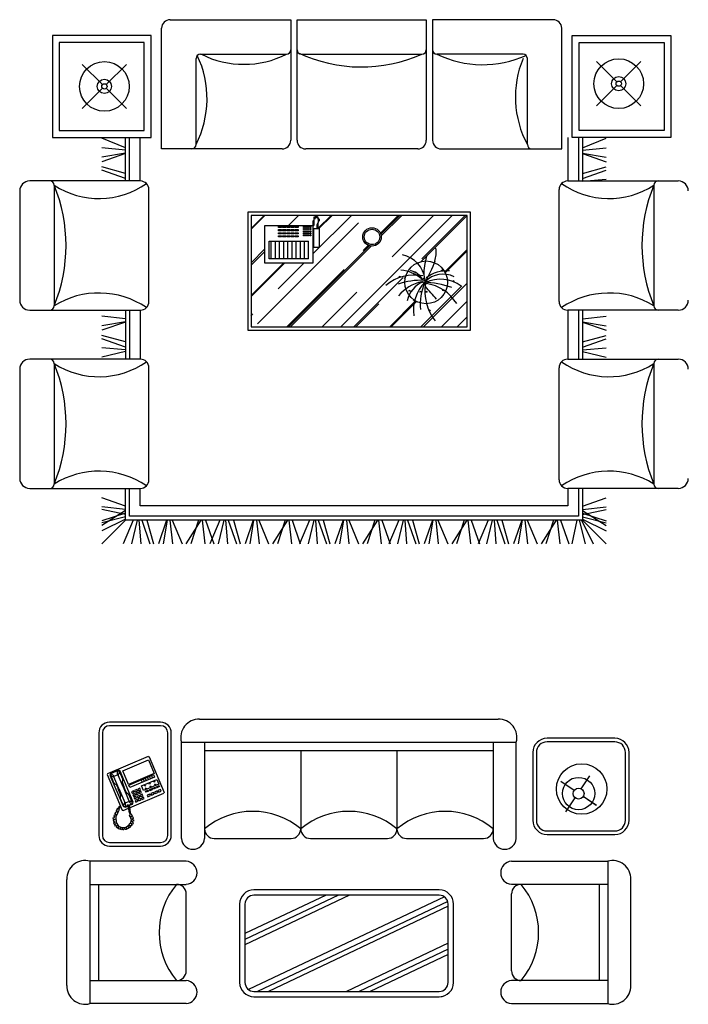
# Model space of a CAD drawing. Units: millimetres. Extents: x 3069 to 23279, y 2090 to 18230.
# Drawn here: x 16407 to 20158, y 2231 to 7758 of the extents above; entities that cross this region are included whole.
import ezdxf

# ---------------------------------------------------------------- set-up
doc = ezdxf.new("R2010")
doc.units = ezdxf.units.MM

msp = doc.modelspace()

# ---------------------------------------------------------------- hatches: boundary and pattern name
h = msp.add_hatch()
h.set_pattern_fill('AR-RROOF', scale=200, angle=45, style=0)
h.set_pattern_definition([(45, (7814.81, -15107.25), (169.7056, 452.5483), [3000, -400, 1000, -200]), (45, (7932.2, -14848.45), (-329.5118, 46.669), [600, -66, 1200, -150]), (45, (7765.31, -14916.33), (640.63874, 830.14336), [1600, -280, 800, -200])])
h.paths.add_polyline_path([(18917, 6659.6), (17704.9, 6659.6), (17704.9, 6034.5), (18917, 6034.5)])
h.paths.add_polyline_path([(18039.9, 6555.9), (18034, 6555.9), (18034, 6561.8), (18039.9, 6561.8)], flags=0)
h.paths.add_polyline_path([(18331.8, 6538.7, -1), (18435.5, 6538.7, -1)], flags=16)
h.paths.add_polyline_path([(18016.4, 6544.2), (18010.6, 6544.2), (18010.6, 6550.1), (18016.4, 6550.1)], flags=0)
h.paths.add_polyline_path([(18039.9, 6567.7), (18034, 6567.7), (18034, 6573.5), (18039.9, 6573.5)], flags=0)
h.paths.add_polyline_path([(18016.4, 6555.9), (18010.6, 6555.9), (18010.6, 6561.8), (18016.4, 6561.8)], flags=0)
h.paths.add_polyline_path([(18039.9, 6579.4), (18034, 6579.4), (18034, 6585.2), (18039.9, 6585.2)], flags=0)
h.paths.add_polyline_path([(18016.4, 6567.7), (18010.6, 6567.7), (18010.6, 6573.5), (18016.4, 6573.5)], flags=0)
h.paths.add_polyline_path([(18069.1, 6649.6), (18057.4, 6643.7), (18057.4, 6649.6)], flags=16)
h.paths.add_polyline_path([(18039.9, 6591.1), (18034, 6591.1), (18034, 6596.9), (18039.9, 6596.9)], flags=0)
h.paths.add_polyline_path([(18016.4, 6579.4), (18010.6, 6579.4), (18010.6, 6585.2), (18016.4, 6585.2)], flags=0)
h.paths.add_polyline_path([(18534.4, 6311.9, -0.944596), (18544.3, 6312.4, -0.030744), (18573.1, 6320.1, -0.80857), (18806.3, 6297.2, -0.039455), (18835.8, 6288.8, -0.853514), (18845.5, 6287.3, -1), (18835.5, 6287.3, -0.079031), (18835.8, 6288.8, 0.039455), (18806.3, 6297.2, -0.028264), (18807.1, 6283.7, -0.408718), (18689.5, 6164, 0.036595), (18702.7, 6126.8, -0.638561), (18710.9, 6123, -1), (18700.9, 6123, -0.220583), (18702.7, 6126.8, -0.036595), (18689.5, 6164, -0.145062), (18623.9, 6182.1, -0.08234), (18624.2, 6180.5, -1), (18614.2, 6180.5, -0.392016), (18618.8, 6185.4, -0.24536), (18567.5, 6283.7, -0.07735), (18573.1, 6320.1, 0.030744), (18544.3, 6312.4, -1.058654)], flags=16)
h.paths.add_polyline_path([(18651.6, 6317.4, -1), (18641.6, 6317.4, -1)], flags=0)
h.paths.add_polyline_path([(18681.2, 6300.9, -1), (18671.3, 6300.9, -1)], flags=0)
h.paths.add_polyline_path([(18628.7, 6336.5, -1), (18618.8, 6336.5, -1)], flags=0)
h.paths.add_polyline_path([(18599.1, 6232.5, -1), (18589.1, 6232.5, -1)], flags=0)
h.paths.add_polyline_path([(18672.1, 6281.8, -1), (18662.1, 6281.8, -1)], flags=0)
h.paths.add_polyline_path([(18680.8, 6284.5, 0.000224), (18681.1, 6285, -0.432597), (18675.8, 6290, -0.801104), (18685.3, 6292.1, 0.010699), (18699.3, 6317.3, -0.102075), (18772.1, 6345.4, -0.11006), (18771.7, 6347.5, -1), (18781.6, 6347.5, -0.801705), (18772.1, 6345.4, 0.102075), (18699.3, 6317.3, -0.010699), (18685.3, 6292.1, -0.11043), (18685.8, 6290, -0.396066), (18681.1, 6285, -0.000353), (18680.6, 6284.2, -0.003108), (18687.3, 6283.8, -1.070155), (18697.2, 6284.5, -0.934444), (18687.3, 6283.8, 0.003163), (18680.5, 6284.2, -0.000481)], flags=0)
h.paths.add_polyline_path([(18660.7, 6227, -1), (18650.7, 6227, -1)], flags=0)
h.paths.add_polyline_path([(18687.2, 6276.3, -0.110929), (18785.2, 6239.9, -0.316291), (18788.5, 6235.2, -1), (18778.5, 6235.2, -0.519421), (18785.2, 6239.9, 0.110929), (18687.2, 6276.3, -0.149161), (18688.1, 6273.6, -1), (18678.1, 6273.6, -0.7404)], flags=0)
h.paths.add_polyline_path([(18694.9, 6227, -1), (18684.9, 6227, -1)], flags=0)
h.paths.add_polyline_path([(18051.6, 6392.1), (17782.4, 6392.1), (17782.4, 6602.8), (18051.6, 6602.8)], flags=16)
h.paths.add_polyline_path([(18086.7, 6479.9), (18057.4, 6479.9), (18057.4, 6585.2), (18086.7, 6585.2)], flags=16)
h.paths.add_polyline_path([(18080.8, 6608.6), (18080.8, 6620.3)], flags=0)
h.paths.add_polyline_path([(18080.8, 6608.6), (18075, 6602.8)], flags=0)
h.paths.add_polyline_path([(18057.4, 6649.6), (18057.4, 6637.9)], flags=16)
h.paths.add_polyline_path([(18057.4, 6608.6), (18057.4, 6620.3)], flags=0)
edge = h.paths.add_edge_path(flags=16)
edge.add_line((18057.4, 6620.3), (18057.4, 6626.2))
edge.add_line((18057.4, 6608.6), (18057.4, 6620.3))
edge.add_line((18051.6, 6602.8), (18057.4, 6608.6))
edge.add_line((18051.6, 6602.8), (18057.4, 6602.8))
edge.add_line((18057.4, 6602.8), (18057.4, 6614.5))
edge.add_line((18057.4, 6614.5), (18057.4, 6626.2))
edge = h.paths.add_edge_path(flags=0)
edge.add_line((18057.4, 6626.2), (18057.4, 6614.5))
edge.add_line((18057.4, 6614.5), (18057.4, 6602.8))
edge.add_line((18057.4, 6602.8), (18051.6, 6602.8))
edge.add_line((18051.6, 6602.8), (18057.4, 6608.6))
edge.add_line((18057.4, 6620.3), (18057.4, 6608.6))
edge.add_line((18057.4, 6620.3), (18057.4, 6626.2))
h.paths.add_polyline_path([(18086.7, 6626.2), (18080.8, 6632), (18086.7, 6637.9)], flags=16)
edge = h.paths.add_edge_path(flags=16)
edge.add_line((18080.8, 6632), (18080.8, 6643.7))
edge.add_line((18080.8, 6632), (18086.7, 6637.9))
edge.add_line((18086.7, 6637.9), (18080.8, 6643.7))
h.paths.add_polyline_path([(18080.8, 6620.3), (18080.8, 6632)], flags=0)
edge = h.paths.add_edge_path(flags=0)
edge.add_line((18080.8, 6643.7), (18069.1, 6649.6))
edge.add_line((18080.8, 6643.7), (18069.1, 6649.6))
edge = h.paths.add_edge_path(flags=0)
edge.add_line((18086.7, 6637.9), (18080.8, 6643.7))
edge.add_line((18086.7, 6637.9), (18080.8, 6643.7))
edge = h.paths.add_edge_path(flags=0)
edge.add_line((18080.8, 6620.3), (18080.8, 6632))
edge.add_line((18080.8, 6620.3), (18080.8, 6632))
h.paths.add_polyline_path([(18063.3, 6637.9), (18063.3, 6649.6)], flags=16)
edge = h.paths.add_edge_path(flags=0)
edge.add_line((18086.7, 6637.9), (18080.8, 6643.7))
edge.add_line((18080.8, 6632), (18086.7, 6637.9))
edge.add_line((18080.8, 6632), (18080.8, 6643.7))
edge = h.paths.add_edge_path(flags=16)
edge.add_line((18051.6, 6626.2), (18051.6, 6614.5))
edge.add_line((18075, 6585.2), (18080.8, 6596.9))
edge.add_line((18075, 6649.6), (18086.7, 6637.9))
edge.add_line((18075, 6596.9), (18075, 6608.6))
edge.add_line((18080.8, 6608.6), (18080.8, 6620.3))
edge.add_line((18057.4, 6608.6), (18057.4, 6620.3))
edge.add_line((18057.4, 6637.9), (18063.3, 6643.7))
edge.add_line((18057.4, 6632), (18051.6, 6626.2))
edge.add_line((18057.4, 6643.7), (18057.4, 6632))
edge.add_line((18057.4, 6637.9), (18057.4, 6626.2))
edge.add_line((18075, 6608.6), (18080.8, 6620.3))
edge.add_line((18080.8, 6637.9), (18080.8, 6649.6))
edge.add_line((18075, 6649.6), (18080.8, 6637.9))
edge.add_line((18080.8, 6643.7), (18069.1, 6649.6))
edge.add_line((18069.1, 6649.6), (18057.4, 6643.7))
edge.add_line((18063.3, 6643.7), (18075, 6649.6))
edge.add_line((18080.8, 6596.9), (18080.8, 6608.6))

# ---------------------------------------------------------------- linework, layer by layer
at = {"color": 7}
for p, q in [((17251.1, 7758), (17927.9, 7758)), ((17927.9, 7758), (17927.9, 7081.2)), ((17963.1, 7081.2), (17963.1, 7758)), ((17963.1, 7758), (18688.2, 7758)), ((18688.2, 7758), (18688.2, 7081.2)), ((18723.4, 7758), (18723.4, 7081.2)), ((19400.2, 7758), (18723.4, 7758)), ((17202.7, 7032.8), (17202.7, 7709.6)), ((19448.6, 7032.8), (19448.6, 7709.6)), ((17396.1, 7057), (17396.1, 7540.4)), ((17420.3, 7564.6), (17903.7, 7564.6)), ((17987.2, 7564.6), (18664, 7564.6)), ((19231, 7564.6), (18747.6, 7564.6)), ((19255.2, 7057), (19255.2, 7540.4)), ((19757.5, 7409.5), (19644.2, 7522.8)), ((19891.9, 7522.8), (19778.6, 7409.5)), ((16757.9, 7507.3), (16871.2, 7394)), ((16892.4, 7394), (17005.7, 7507.3)), ((16757.9, 7259.6), (16871.2, 7372.9)), ((16892.4, 7372.9), (17005.7, 7259.6)), ((19757.5, 7388.4), (19644.2, 7275.1)), ((19891.9, 7275.1), (19778.6, 7388.4)), ((17000.3, 7037.9, -172.8), (16867.2, 7092.9, -172.8)), ((17000.3, 6852.7, -172.8), (17000.3, 7097.4, -172.8)), ((17022.5, 6852.7, -172.8), (17022.5, 7097.4, -172.8)), ((17081.7, 6852.7, -172.8), (17081.7, 7097.4, -172.8)), ((19564.7, 7037.9, -172.8), (19697.9, 7092.9, -172.8)), ((17000.3, 7025, -172.8), (16867.2, 7039.3, -172.8)), ((17879.5, 7032.8), (17202.7, 7032.8)), ((18639.9, 7032.9), (18011.4, 7032.9)), ((18771.8, 7032.8), (19448.6, 7032.8)), ((19564.7, 7025, -172.8), (19697.9, 7039.3, -172.8)), ((17000.3, 7008.6, -172.8), (16867.2, 6986.5, -172.8)), ((17000.3, 7006.3, -172.8), (16867.2, 6961, -172.8)), ((19564.7, 7008.6, -172.8), (19697.9, 6986.5, -172.8)), ((19564.7, 7006.3, -172.8), (19697.9, 6961, -172.8)), ((17000.3, 6895.3, -172.8), (16867.2, 6932.3, -172.8)), ((17000.3, 6866.3, -172.8), (16867.2, 6912.7, -172.8)), ((19564.7, 6895.3, -172.8), (19697.9, 6932.3, -172.8)), ((19564.7, 6866.3, -172.8), (19697.9, 6912.7, -172.8)), ((19564.7, 6851.2, -172.8), (19697.9, 6862, -172.8)), ((17083.4, 6852.7), (16462.5, 6852.7)), ((16599.9, 6828.5), (16599.9, 6151.7)), ((17131.7, 6175.9), (17131.7, 6804.3)), ((19433.3, 6175.9), (19433.3, 6804.3)), ((19481.7, 6852.7), (20102.5, 6852.7)), ((19965.1, 6828.5), (19965.1, 6151.7)), ((16406.6, 6796.7), (16406.6, 6183.5)), ((18057.4, 6649.6), (18057.4, 6626.2)), ((18069.1, 6649.6), (18057.4, 6643.7)), ((18075, 6649.6), (18057.4, 6649.6)), ((18057.4, 6637.9), (18063.3, 6643.7)), ((18069.1, 6655.4), (18063.3, 6649.6)), ((18063.3, 6649.6), (18063.3, 6637.9)), ((18063.3, 6643.7), (18075, 6649.6)), ((18080.8, 6649.6), (18069.1, 6655.4)), ((18080.8, 6643.7), (18069.1, 6649.6)), ((18075, 6649.6), (18086.7, 6637.9)), ((18075, 6649.6), (18080.8, 6637.9)), ((18080.8, 6637.9), (18080.8, 6649.6)), ((18080.8, 6643.7), (18080.8, 6620.3)), ((18086.7, 6637.9), (18080.8, 6643.7)), ((18080.8, 6632), (18086.7, 6637.9)), ((18086.7, 6637.9), (18086.7, 6626.2)), ((18057.4, 6632), (18051.6, 6626.2)), ((18051.6, 6626.2), (18051.6, 6614.5)), ((18051.6, 6614.5), (18051.6, 6602.8)), ((18051.6, 6602.8), (18057.4, 6608.6)), ((18057.4, 6620.3), (18057.4, 6626.2)), ((18057.4, 6626.2), (18057.4, 6614.5)), ((18057.4, 6620.3), (18057.4, 6602.8)), ((18075, 6608.6), (18080.8, 6620.3)), ((18075, 6585.2), (18075, 6608.6)), ((18080.8, 6608.6), (18075, 6602.8)), ((18075, 6585.2), (18080.8, 6596.9)), ((18086.7, 6626.2), (18080.8, 6632)), ((18080.8, 6608.6), (18080.8, 6620.3)), ((18080.8, 6596.9), (18080.8, 6608.6)), ((17805.8, 6415.5), (17805.8, 6515)), ((17805.8, 6515), (18028.1, 6515)), ((17817.5, 6415.5), (17817.5, 6515)), ((17840.9, 6515), (17840.9, 6415.5)), ((17864.3, 6415.5), (17864.3, 6515)), ((17887.7, 6515), (17887.7, 6415.5)), ((17911.1, 6415.5), (17911.1, 6515)), ((17934.5, 6515), (17934.5, 6415.5)), ((17957.9, 6415.5), (17957.9, 6515)), ((17981.3, 6515), (17981.3, 6415.5)), ((18004.7, 6415.5), (18004.7, 6515)), ((18028.1, 6415.5), (18028.1, 6515)), ((18028.1, 6415.5), (17805.8, 6415.5)), ((16462.5, 6127.5), (17083.4, 6127.5)), ((17000.3, 6078.8, -172.8), (16867.2, 6093.1, -172.8)), ((20102.5, 6127.5), (19481.7, 6127.5)), ((19564.7, 6078.8, -172.8), (19697.9, 6093.1, -172.8)), ((17000.3, 6062.4, -172.8), (16867.2, 6040.4, -172.8)), ((17000.3, 6060.2, -172.8), (16867.2, 6014.8, -172.8)), ((19564.7, 6062.4, -172.8), (19697.9, 6040.4, -172.8)), ((19564.7, 6060.2, -172.8), (19697.9, 6014.8, -172.8)), ((17000.3, 5949.2, -172.8), (16867.2, 5986.1, -172.8)), ((19564.7, 5949.2, -172.8), (19697.9, 5986.1, -172.8)), ((17000.3, 5920.2, -172.8), (16867.2, 5966.5, -172.8)), ((17000.3, 5905, -172.8), (16867.2, 5915.8, -172.8)), ((19564.7, 5920.2, -172.8), (19697.9, 5966.5, -172.8)), ((19564.7, 5905, -172.8), (19697.9, 5915.8, -172.8)), ((17000.3, 5895.5, -172.8), (16867.2, 5863.7, -172.8)), ((19564.7, 5895.5, -172.8), (19697.9, 5863.7, -172.8)), ((17083.4, 5852.4), (16462.5, 5852.4)), ((16599.9, 5828.2), (16599.9, 5151.4)), ((17131.7, 5175.6), (17131.7, 5804)), ((19433.3, 5175.6), (19433.3, 5804)), ((19481.7, 5852.4), (20102.5, 5852.4)), ((19965.1, 5828.2), (19965.1, 5151.4)), ((16406.6, 5796.4), (16406.6, 5183.2)), ((16462.5, 5127.2), (17083.4, 5127.2)), ((17000.3, 4948.7, -172.8), (17000.3, 5127.2, -172.8)), ((17022.5, 4970.9, -172.8), (17022.5, 5127.2, -172.8)), ((17081.7, 5030.1, -172.8), (17081.7, 5127.2, -172.8)), ((20102.5, 5127.2), (19481.7, 5127.2)), ((19483.3, 5127.2, -172.8), (19483.3, 5030.1, -172.8)), ((19542.5, 5127.2, -172.8), (19542.5, 4970.9, -172.8)), ((19564.7, 5127.2, -172.8), (19564.7, 4948.7, -172.8)), ((17000.3, 5027.7, -172.8), (16867.2, 5073.9, -172.8)), ((19483.3, 5030.1, -172.8), (17081.7, 5030.1, -172.8)), ((19564.7, 5027.7, -172.8), (19697.9, 5073.9, -172.8)), ((17000.3, 5008.6, -172.8), (16867.2, 5023.8, -172.8)), ((17000.3, 4979.6, -172.8), (16867.2, 5008, -172.8)), ((17000.3, 5002.5, -172.8), (16867.2, 4918.3, -172.8)), ((17000.3, 4988.3, -172.8), (16867.2, 4945.3, -172.8)), ((19564.7, 5008.6, -172.8), (19697.9, 5023.8, -172.8)), ((19564.7, 4979.6, -172.8), (19697.9, 5008, -172.8)), ((19564.7, 5002.5, -172.8), (19697.9, 4918.3, -172.8)), ((19564.7, 4988.3, -172.8), (19697.9, 4945.3, -172.8)), ((17000.3, 4968, -172.8), (16867.2, 4933.1, -172.8)), ((17000.3, 4954.6, -172.8), (16867.2, 4888, -172.8)), ((17000.3, 4948.7, -172.8), (16867.2, 4815.5, -172.8)), ((17043.6, 4948.7, -172.8), (16986.8, 4815.5, -172.8)), ((19564.7, 4948.7, -172.8), (17000.3, 4948.7, -172.8)), ((19542.5, 4970.9, -172.8), (17022.5, 4970.9, -172.8)), ((17066.3, 4948.7, -172.8), (17034.6, 4815.5, -172.8)), ((17075.8, 4948.7, -172.8), (17086.7, 4815.5, -172.8)), ((17091, 4948.7, -172.8), (17137.4, 4815.5, -172.8)), ((17120, 4948.7, -172.8), (17157, 4815.5, -172.8)), ((17231, 4948.7, -172.8), (17185.7, 4815.5, -172.8)), ((17233.3, 4948.7, -172.8), (17211.2, 4815.5, -172.8)), ((17249.6, 4948.7, -172.8), (17263.9, 4815.5, -172.8)), ((17262.6, 4948.7, -172.8), (17317.6, 4815.5, -172.8)), ((17423.9, 4948.7, -172.8), (17339.7, 4815.5, -172.8)), ((17409.8, 4948.7, -172.8), (17366.7, 4815.5, -172.8)), ((17430.1, 4948.7, -172.8), (17445.3, 4815.5, -172.8)), ((17449.2, 4948.7, -172.8), (17495.3, 4815.5, -172.8)), ((17529.6, 4948.7, -172.8), (17472.8, 4815.5, -172.8)), ((17552.3, 4948.7, -172.8), (17520.6, 4815.5, -172.8)), ((17561.8, 4948.7, -172.8), (17572.7, 4815.5, -172.8)), ((17577, 4948.7, -172.8), (17623.4, 4815.5, -172.8)), ((17606, 4948.7, -172.8), (17642.9, 4815.5, -172.8)), ((17717, 4948.7, -172.8), (17671.6, 4815.5, -172.8)), ((17719.2, 4948.7, -172.8), (17697.2, 4815.5, -172.8)), ((17735.6, 4948.7, -172.8), (17749.9, 4815.5, -172.8)), ((17748.6, 4948.7, -172.8), (17803.6, 4815.5, -172.8)), ((17909.9, 4948.7, -172.8), (17825.7, 4815.5, -172.8)), ((17895.7, 4948.7, -172.8), (17852.7, 4815.5, -172.8)), ((17916, 4948.7, -172.8), (17931.2, 4815.5, -172.8)), ((17935.1, 4948.7, -172.8), (17981.2, 4815.5, -172.8)), ((18033.7, 4948.7, -172.8), (17976.9, 4815.5, -172.8)), ((18056.4, 4948.7, -172.8), (18024.6, 4815.5, -172.8)), ((18065.9, 4948.7, -172.8), (18076.7, 4815.5, -172.8)), ((18081.1, 4948.7, -172.8), (18127.4, 4815.5, -172.8)), ((18110.1, 4948.7, -172.8), (18147, 4815.5, -172.8)), ((18221.1, 4948.7, -172.8), (18175.7, 4815.5, -172.8)), ((18223.3, 4948.7, -172.8), (18201.3, 4815.5, -172.8)), ((18239.7, 4948.7, -172.8), (18254, 4815.5, -172.8)), ((18252.6, 4948.7, -172.8), (18307.7, 4815.5, -172.8)), ((18413.9, 4948.7, -172.8), (18329.8, 4815.5, -172.8)), ((18399.8, 4948.7, -172.8), (18356.8, 4815.5, -172.8)), ((18420.1, 4948.7, -172.8), (18435.3, 4815.5, -172.8)), ((18439.2, 4948.7, -172.8), (18485.3, 4815.5, -172.8)), ((18534.8, 4948.7, -172.8), (18478, 4815.5, -172.8)), ((18557.6, 4948.7, -172.8), (18525.8, 4815.5, -172.8)), ((18567, 4948.7, -172.8), (18577.9, 4815.5, -172.8)), ((18582.2, 4948.7, -172.8), (18628.6, 4815.5, -172.8)), ((18611.2, 4948.7, -172.8), (18648.2, 4815.5, -172.8)), ((18722.2, 4948.7, -172.8), (18676.9, 4815.5, -172.8)), ((18724.5, 4948.7, -172.8), (18702.4, 4815.5, -172.8)), ((18740.8, 4948.7, -172.8), (18755.2, 4815.5, -172.8)), ((18753.8, 4948.7, -172.8), (18808.8, 4815.5, -172.8)), ((18915.1, 4948.7, -172.8), (18830.9, 4815.5, -172.8)), ((18901, 4948.7, -172.8), (18858, 4815.5, -172.8)), ((18921.3, 4948.7, -172.8), (18936.5, 4815.5, -172.8)), ((18940.4, 4948.7, -172.8), (18986.5, 4815.5, -172.8)), ((19036, 4948.7, -172.8), (18979.2, 4815.5, -172.8)), ((19058.7, 4948.7, -172.8), (19026.9, 4815.5, -172.8)), ((19068.2, 4948.7, -172.8), (19079.1, 4815.5, -172.8)), ((19083.4, 4948.7, -172.8), (19129.8, 4815.5, -172.8)), ((19112.4, 4948.7, -172.8), (19149.3, 4815.5, -172.8)), ((19223.4, 4948.7, -172.8), (19178, 4815.5, -172.8)), ((19225.6, 4948.7, -172.8), (19203.6, 4815.5, -172.8)), ((19242, 4948.7, -172.8), (19256.3, 4815.5, -172.8)), ((19254.9, 4948.7, -172.8), (19310, 4815.5, -172.8)), ((19416.2, 4948.7, -172.8), (19332.1, 4815.5, -172.8)), ((19402.1, 4948.7, -172.8), (19359.1, 4815.5, -172.8)), ((19422.4, 4948.7, -172.8), (19437.6, 4815.5, -172.8)), ((19441.5, 4948.7, -172.8), (19487.6, 4815.5, -172.8)), ((19533.8, 4948.7, -172.8), (19505.4, 4815.5, -172.8)), ((19545.4, 4948.7, -172.8), (19580.3, 4815.5, -172.8)), ((19558.8, 4948.7, -172.8), (19625.4, 4815.5, -172.8)), ((19564.4, 4948.7, -172.8), (19697.3, 4815.9, -172.8)), ((19564.7, 4968, -172.8), (19697.9, 4933.1, -172.8)), ((19564.7, 4954.6, -172.8), (19697.9, 4888, -172.8)), ((17197.4, 3814.7), (16910.4, 3814.7)), ((17416, 3831.6), (19091.4, 3831.6)), ((17197.4, 3794.7), (16910.4, 3794.7)), ((16850.4, 3754.7), (16850.4, 3179.5)), ((16870.4, 3754.7), (16870.4, 3179.5)), ((17237.4, 3179.5), (17237.4, 3754.7)), ((17257.4, 3179.5), (17257.4, 3754.7)), ((19746, 3724.4), (19366, 3724.4)), ((19746, 3704.4), (19366, 3704.4)), ((17314.1, 3162), (17314.1, 3702)), ((17314.1, 3702), (19193.3, 3702)), ((17443.7, 3702), (17443.7, 3162)), ((19063.7, 3653.4), (17443.7, 3653.4)), ((17983.7, 3653.4), (17983.7, 3216)), ((18523.7, 3653.4), (18523.7, 3216)), ((19063.7, 3702), (19063.7, 3162)), ((19193.3, 3162), (19193.3, 3702)), ((17128.3, 3621.2), (16899.4, 3524.3)), ((16984.4, 3541.5), (17129.2, 3602.8)), ((17128.3, 3621.2), (17132.4, 3619.5)), ((17129.2, 3602.8), (17161.7, 3526.1)), ((17132.4, 3619.5), (17217, 3419.7)), ((19286, 3644.4), (19286, 3264.4)), ((19306, 3644.4), (19306, 3264.4)), ((19806, 3264.4), (19806, 3644.4)), ((19826, 3264.4), (19826, 3644.4)), ((16960.6, 3545.1), (16917.2, 3526.7)), ((16955.5, 3541.2), (16920.7, 3526.5)), ((16956.2, 3519.3), (16955.5, 3541.2)), ((16955.5, 3541.2), (16962.5, 3540.8)), ((16969.5, 3540.3), (16960.6, 3545.1)), ((16962.5, 3540.8), (16966.4, 3535.6)), ((17043.7, 3365.1), (16969.5, 3540.3)), ((17016.9, 3464.8), (16984.4, 3541.5)), ((16899.4, 3524.3), (16897.7, 3520.2)), ((16897.7, 3520.2), (16982.3, 3320.4)), ((16917.2, 3526.7), (16913, 3516.4)), ((16913, 3516.4), (16986.6, 3342.6)), ((16920.7, 3526.5), (16916.1, 3521.2)), ((16916.1, 3521.2), (16917.1, 3514.8)), ((16917.1, 3514.8), (16935.7, 3507.3)), ((16917.1, 3514.8), (16933.7, 3475.7)), ((16935.9, 3510.8), (16920.7, 3526.5)), ((16935.7, 3507.3), (16935.9, 3510.8)), ((16963.3, 3442.1), (16935.7, 3507.3)), ((16935.9, 3510.8), (16956.2, 3519.3)), ((16958.9, 3517.1), (16956.2, 3519.3)), ((16966.4, 3535.6), (16958.9, 3517.1)), ((16986.4, 3451.9), (16958.9, 3517.1)), ((16966.4, 3535.6), (16982.9, 3496.5)), ((16983.1, 3488), (16981.8, 3479)), ((16982.9, 3496.5), (16983.1, 3488)), ((17161.7, 3526.1), (17016.9, 3464.8)), ((17018.1, 3461.9), (17157.1, 3520.7)), ((17163.3, 3506.2), (17024.2, 3447.4)), ((17087.6, 3491.3), (17093.7, 3476.8)), ((17090.3, 3456.6), (17175.8, 3492.7)), ((17099.2, 3496.2), (17105.3, 3481.7)), ((17110.8, 3501.1), (17116.9, 3486.6)), ((17122.4, 3506), (17128.5, 3491.5)), ((17134, 3510.9), (17140.1, 3496.4)), ((17145.5, 3515.8), (17151.7, 3501.3)), ((17157.1, 3520.7), (17163.3, 3506.2)), ((17158.2, 3481.9), (17162.5, 3483.7)), ((17162.5, 3483.7), (17164.4, 3479.4)), ((17175.8, 3492.7), (17186.8, 3466.7)), ((19557.7, 3441.2), (19606.2, 3513.5)), ((16933.7, 3475.7), (16939.6, 3469.6)), ((16939.6, 3469.6), (16947.1, 3464.2)), ((16947.1, 3464.2), (16952.8, 3454.7)), ((16952.8, 3454.7), (16958.9, 3440.2)), ((16970.6, 3412.7), (16958.9, 3440.2)), ((16963.3, 3442.1), (16996.4, 3363.9)), ((16981.8, 3479), (16984.7, 3468.2)), ((16984.7, 3468.2), (16990.8, 3453.7)), ((16986.4, 3451.9), (17019.5, 3373.7)), ((17002.4, 3426.2), (16990.8, 3453.7)), ((17024.2, 3447.4), (17018.1, 3461.9)), ((17045.6, 3429.1), (17034, 3424.2)), ((17049.3, 3420.4), (17045.6, 3429.1)), ((17063, 3436.5), (17051.4, 3431.6)), ((17051.4, 3431.6), (17055.1, 3422.9)), ((17055.1, 3422.9), (17066.7, 3427.8)), ((17066.7, 3427.8), (17063, 3436.5)), ((17080.4, 3443.8), (17068.8, 3438.9)), ((17068.8, 3438.9), (17072.5, 3430.2)), ((17072.5, 3430.2), (17084, 3435.1)), ((17087.1, 3427.9), (17075.5, 3423)), ((17084, 3435.1), (17080.4, 3443.8)), ((17090.8, 3419.2), (17087.1, 3427.9)), ((17101.4, 3430.5), (17090.3, 3456.6)), ((17186.8, 3466.7), (17101.4, 3430.5)), ((17106.1, 3459.8), (17110.4, 3461.6)), ((17107.9, 3455.5), (17106.1, 3459.8)), ((17112.2, 3457.3), (17107.9, 3455.5)), ((17110.4, 3461.6), (17112.2, 3457.3)), ((17112.8, 3443.9), (17117.1, 3445.7)), ((17114.6, 3439.5), (17112.8, 3443.9)), ((17113.1, 3426.9), (17127.6, 3433.1)), ((17115.6, 3421.1), (17113.1, 3426.9)), ((17119, 3441.4), (17114.6, 3439.5)), ((17130.1, 3427.3), (17115.6, 3421.1)), ((17117.1, 3445.7), (17119, 3441.4)), ((17127.6, 3433.1), (17130.1, 3427.3)), ((17132.1, 3470.8), (17136.5, 3472.7)), ((17134, 3466.5), (17132.1, 3470.8)), ((17133.4, 3435.5), (17147.9, 3441.7)), ((17135.9, 3429.7), (17133.4, 3435.5)), ((17138.3, 3468.3), (17134, 3466.5)), ((17150.3, 3435.9), (17135.9, 3429.7)), ((17136.5, 3472.7), (17138.3, 3468.3)), ((17138.9, 3454.9), (17143.2, 3456.8)), ((17140.7, 3450.6), (17138.9, 3454.9)), ((17145, 3452.4), (17140.7, 3450.6)), ((17143.2, 3456.8), (17145, 3452.4)), ((17147.9, 3441.7), (17150.3, 3435.9)), ((17153.7, 3444.1), (17168.2, 3450.2)), ((17156.1, 3438.3), (17153.7, 3444.1)), ((17170.6, 3444.4), (17156.1, 3438.3)), ((17160, 3477.5), (17158.2, 3481.9)), ((17164.4, 3479.4), (17160, 3477.5)), ((17177.4, 3428.5), (17162.9, 3422.4)), ((17164.9, 3465.9), (17169.3, 3467.8)), ((17166.8, 3461.6), (17164.9, 3465.9)), ((17171.1, 3463.4), (17166.8, 3461.6)), ((17168.2, 3450.2), (17170.6, 3444.4)), ((17169.3, 3467.8), (17171.1, 3463.4)), ((17174, 3452.7), (17188.4, 3458.8)), ((17176.4, 3446.9), (17174, 3452.7)), ((17190.9, 3453), (17176.4, 3446.9)), ((17181, 3419.8), (17177.4, 3428.5)), ((17197.6, 3437.1), (17183.2, 3431)), ((17183.2, 3431), (17186.8, 3422.3)), ((17186.8, 3422.3), (17201.3, 3428.4)), ((17188.4, 3458.8), (17190.9, 3453)), ((17201.3, 3428.4), (17197.6, 3437.1)), ((19517.2, 3431.4), (19442.8, 3481.4)), ((19517.5, 3431.4), (19443.1, 3481.4)), ((16973.4, 3402), (16970.6, 3412.7)), ((16972.1, 3392.9), (16973.4, 3402)), ((16972.3, 3384.4), (16972.1, 3392.9)), ((16988.9, 3345.3), (16972.3, 3384.4)), ((17008.2, 3416.7), (17002.4, 3426.2)), ((17015.6, 3411.3), (17008.2, 3416.7)), ((17021.5, 3405.3), (17015.6, 3411.3)), ((17019.5, 3373.7), (17019.3, 3370.2)), ((17038.1, 3366.2), (17019.5, 3373.7)), ((17038.1, 3366.2), (17021.5, 3405.3)), ((17022.7, 3334), (17215.3, 3415.5)), ((17034, 3424.2), (17037.7, 3415.5)), ((17037.7, 3415.5), (17049.3, 3420.4)), ((17052.4, 3413.2), (17040.8, 3408.3)), ((17040.8, 3408.3), (17044.4, 3399.6)), ((17044.4, 3399.6), (17056, 3404.5)), ((17059.1, 3397.2), (17047.5, 3392.3)), ((17047.5, 3392.3), (17051.2, 3383.6)), ((17051.2, 3383.6), (17062.8, 3388.6)), ((17056, 3404.5), (17052.4, 3413.2)), ((17066.5, 3379.9), (17054.9, 3375)), ((17054.9, 3375), (17058.5, 3366.3)), ((17069.7, 3420.5), (17058.1, 3415.6)), ((17058.1, 3415.6), (17061.8, 3406.9)), ((17062.8, 3388.6), (17059.1, 3397.2)), ((17061.8, 3406.9), (17073.4, 3411.8)), ((17077.1, 3403.1), (17065.5, 3398.2)), ((17065.5, 3398.2), (17069.2, 3389.6)), ((17070.1, 3371.2), (17066.5, 3379.9)), ((17069.2, 3389.6), (17080.8, 3394.5)), ((17073.4, 3411.8), (17069.7, 3420.5)), ((17083.8, 3387.2), (17072.2, 3382.3)), ((17072.2, 3382.3), (17075.9, 3373.6)), ((17075.5, 3423), (17079.2, 3414.3)), ((17075.9, 3373.6), (17087.5, 3378.5)), ((17080.8, 3394.5), (17077.1, 3403.1)), ((17079.2, 3414.3), (17090.8, 3419.2)), ((17094.5, 3410.5), (17082.9, 3405.6)), ((17082.9, 3405.6), (17086.6, 3396.9)), ((17087.5, 3378.5), (17083.8, 3387.2)), ((17086.6, 3396.9), (17098.1, 3401.8)), ((17101.2, 3394.6), (17089.6, 3389.7)), ((17089.6, 3389.7), (17093.3, 3381)), ((17093.3, 3381), (17104.9, 3385.9)), ((17098.1, 3401.8), (17094.5, 3410.5)), ((17104.9, 3385.9), (17101.2, 3394.6)), ((17136.8, 3411.3), (17122.3, 3405.2)), ((17122.3, 3405.2), (17126, 3396.5)), ((17126, 3396.5), (17140.5, 3402.7)), ((17140.5, 3402.7), (17136.8, 3411.3)), ((17157.1, 3419.9), (17142.6, 3413.8)), ((17142.6, 3413.8), (17146.3, 3405.1)), ((17146.3, 3405.1), (17160.8, 3411.2)), ((17160.8, 3411.2), (17157.1, 3419.9)), ((17162.9, 3422.4), (17166.6, 3413.7)), ((17166.6, 3413.7), (17181, 3419.8)), ((17217, 3419.7), (17215.3, 3415.5)), ((19471.1, 3312.3), (19523.6, 3390.4)), ((19642.3, 3347.4), (19568.2, 3397.2)), ((19642.6, 3347.3), (19568.5, 3397.1)), ((16949.1, 3317.9), (16951.2, 3323.6)), ((16955.7, 3310.7), (16949.1, 3317.9)), ((16951.2, 3323.6), (16955.9, 3322.3)), ((16952.1, 3325.7), (16953.5, 3329.4)), ((16955.9, 3322.3), (16952.1, 3325.7)), ((16953.5, 3329.4), (16959.8, 3329.6)), ((16964.7, 3323.6), (16957.4, 3308.1)), ((16959.8, 3329.6), (16961.6, 3333.7)), ((16963.5, 3326.4), (16960.4, 3325.3)), ((16960.4, 3325.3), (16964.7, 3323.6)), ((16961.6, 3333.7), (16964, 3339.5)), ((16964.2, 3329.1), (16963.5, 3326.4)), ((16964, 3339.5), (16971.3, 3346.4)), ((16968.1, 3336.1), (16964.2, 3329.1)), ((16973.8, 3340.6), (16968.1, 3336.1)), ((16982.3, 3320.4), (16986.5, 3318.7)), ((16986.5, 3318.7), (17017.7, 3331.9)), ((16986.6, 3342.6), (16997.5, 3337)), ((16988.9, 3345.3), (16996.4, 3363.9)), ((16992.8, 3340.1), (16988.9, 3345.3)), ((16999.8, 3339.7), (16992.8, 3340.1)), ((16996.4, 3363.9), (16999, 3361.6)), ((16997.5, 3337), (17014.5, 3344.2)), ((16999, 3361.6), (17019.3, 3370.2)), ((16999, 3361.6), (16999.8, 3339.7)), ((17013.9, 3345.7), (16999.8, 3339.7)), ((17012.4, 3350.2), (17016.8, 3352)), ((17016.5, 3338.2), (17012.4, 3350.2)), ((17018.4, 3327.9), (17016.5, 3338.2)), ((17016.8, 3352), (17021.8, 3339.4)), ((17020.7, 3312.7), (17018.4, 3327.9)), ((17034.5, 3354.4), (17018.5, 3347.6)), ((17019.1, 3346.2), (17039.5, 3354.8)), ((17019.3, 3370.2), (17034.5, 3354.4)), ((17021.8, 3339.4), (17024.5, 3323.3)), ((17024.5, 3323.3), (17026.9, 3308)), ((17034.5, 3354.4), (17039.1, 3359.7)), ((17039.1, 3359.7), (17038.1, 3366.2)), ((17039.5, 3354.8), (17043.7, 3365.1)), ((17058.5, 3366.3), (17070.1, 3371.2)), ((16931.8, 3278.5), (16941, 3281.3)), ((16932.9, 3268.6), (16931.8, 3278.5)), ((16942.8, 3269), (16932.9, 3268.6)), ((16933.3, 3265.3), (16942.8, 3269)), ((16934.1, 3257.7), (16933.3, 3265.3)), ((16936.1, 3286.8), (16939.2, 3295)), ((16941.1, 3281.3), (16936.1, 3286.8)), ((16939.2, 3295), (16947.6, 3293.7)), ((16942.1, 3302.3), (16946.1, 3311.5)), ((16947.6, 3293.7), (16942.1, 3302.3)), ((16945.1, 3283.1), (16947.1, 3251.4)), ((16957.4, 3308.1), (16945.2, 3283.7)), ((16946.1, 3311.5), (16955.7, 3310.7)), ((17022.8, 3305.3), (17020.7, 3312.7)), ((17022.7, 3291.7), (17026.3, 3297.8)), ((17026.7, 3285.5), (17022.7, 3291.7)), ((17026.3, 3297.8), (17022.8, 3305.3)), ((17033.1, 3266.4), (17026.7, 3285.5)), ((17026.9, 3308), (17030.4, 3300.5)), ((17027.9, 3247.6), (17033.1, 3266.4)), ((17030.4, 3300.5), (17030.2, 3298.4)), ((17030.2, 3298.4), (17034.8, 3296.5)), ((17038.4, 3289.7), (17030.5, 3284.6)), ((17030.5, 3284.6), (17040.8, 3283.1)), ((17043.6, 3275), (17034.6, 3270.1)), ((17034.6, 3270.1), (17045.5, 3267.1)), ((17034.8, 3296.5), (17038.4, 3289.7)), ((17040.8, 3283.1), (17043.6, 3275)), ((17045.5, 3267.1), (17044.6, 3258.8)), ((16942.7, 3254.4), (16934.1, 3257.7)), ((16934.8, 3251.1), (16942.7, 3254.4)), ((16936.5, 3243.1), (16934.8, 3251.1)), ((16946.7, 3244.3), (16936.5, 3243.1)), ((16940.9, 3236.7), (16946.7, 3244.3)), ((16944.6, 3231.3), (16940.9, 3236.7)), ((16953.5, 3235.5), (16944.6, 3231.3)), ((16947.1, 3251.4), (16960.5, 3231.2)), ((16949.8, 3224.6), (16953.5, 3235.5)), ((16954.7, 3219.7), (16949.8, 3224.6)), ((16962.1, 3225.9), (16954.7, 3219.7)), ((16960.5, 3231.2), (16978.8, 3224)), ((16961.3, 3216.3), (16962.1, 3225.9)), ((16966.6, 3214.4), (16961.3, 3216.3)), ((16973.3, 3221.4), (16966.6, 3214.4)), ((16973.2, 3211.9), (16973.3, 3221.4)), ((16979.6, 3209.8), (16973.2, 3211.9)), ((16978.8, 3224), (16998.9, 3223.9)), ((16982.5, 3220.1), (16979.6, 3209.8)), ((16985.4, 3210.9), (16982.5, 3220.1)), ((16991, 3210.5), (16985.4, 3210.9)), ((16995.3, 3219.2), (16991, 3210.5)), ((16998.9, 3211.5), (16995.3, 3219.2)), ((16998.9, 3223.9), (17015.8, 3232.8)), ((17005.1, 3212.3), (16998.9, 3211.5)), ((17004.4, 3223.1), (17005.1, 3212.3)), ((17010, 3215.5), (17004.4, 3223.1)), ((17014.8, 3218.1), (17010, 3215.5)), ((17014.9, 3227.6), (17014.8, 3218.1)), ((17022.1, 3221.3), (17014.9, 3227.6)), ((17015.8, 3232.8), (17027.9, 3247.6)), ((17027.5, 3225.6), (17022.1, 3221.3)), ((17022.5, 3234.9), (17027.5, 3225.6)), ((17032, 3232), (17022.5, 3234.9)), ((17031.6, 3245.3), (17036.1, 3237.9)), ((17040.5, 3243.2), (17031.6, 3245.3)), ((17036.1, 3237.9), (17032, 3232)), ((17044.6, 3258.8), (17035, 3256.8)), ((17035, 3256.8), (17042.6, 3250.3)), ((17042.6, 3250.3), (17040.5, 3243.2)), ((17497.7, 3162), (17929.7, 3162)), ((18037.7, 3162), (18469.7, 3162)), ((18577.7, 3162), (19009.7, 3162)), ((19366, 3204.4), (19746, 3204.4)), ((19366, 3184.4), (19746, 3184.4)), ((16910.4, 3139.5), (17197.4, 3139.5)), ((16910.4, 3119.5), (17197.4, 3119.5)), ((16801, 3034.1), (16801, 2234.9)), ((17341, 3034.1), (16801, 3034.1)), ((19166.4, 3034.1), (19706.4, 3034.1)), ((19706.4, 3034.1), (19706.4, 2234.9)), ((16671.4, 2336.8), (16671.4, 2932.2)), ((19836, 2336.8), (19836, 2932.2)), ((16801, 2904.5), (17341, 2904.5)), ((16849.6, 2904.5), (16849.6, 2364.5)), ((19706.4, 2904.5), (19166.4, 2904.5)), ((19657.8, 2904.5), (19657.8, 2364.5)), ((17341, 2418.5), (17341, 2850.5)), ((18125.6, 2843.6), (17670.8, 2628.2)), ((18257.4, 2843.6), (17670.8, 2565.8)), ((18196.4, 2843.6), (17670.8, 2594.7)), ((18790.3, 2834), (17691.2, 2313.4)), ((18760.8, 2873.6), (17720.8, 2873.6)), ((18760.8, 2843.6), (17720.8, 2843.6)), ((19166.4, 2418.5), (19166.4, 2850.5)), ((17640.8, 2793.6), (17640.8, 2353.6)), ((17670.8, 2793.6), (17670.8, 2353.6)), ((18808.4, 2809), (17741.4, 2303.6)), ((18810.8, 2781.3), (17802.5, 2303.6)), ((18810.8, 2353.6), (18810.8, 2793.6)), ((18840.8, 2353.6), (18840.8, 2793.6)), ((18810.8, 2573.6), (18240.8, 2303.6)), ((18810.8, 2540.1), (18311.6, 2303.6)), ((18810.8, 2511.2), (18372.6, 2303.6)), ((16801, 2364.5), (17341, 2364.5)), ((19706.4, 2364.5), (19166.4, 2364.5)), ((17720.8, 2303.6), (18760.8, 2303.6)), ((17720.8, 2273.6), (18760.8, 2273.6)), ((18771.4, 2274.3), (18775.4, 2274.3)), ((17341, 2234.9), (16801, 2234.9)), ((19166.4, 2234.9), (19706.4, 2234.9))]:
    msp.add_line(p, q, dxfattribs=at)
for points in [[(17144, 7097.4), (17144, 7668.9), (16590.7, 7668.9), (16590.7, 7097.4)], [(17105.9, 7135.4), (17105.9, 7630.9), (16628.8, 7630.9), (16628.8, 7135.4)], [(19507.3, 7097.4), (19507.3, 7668.9), (20060.6, 7668.9), (20060.6, 7097.4)], [(19545.4, 7135.4), (19545.4, 7630.9), (20022.5, 7630.9), (20022.5, 7135.4)], [(18935.7, 6015.8), (18935.7, 6678.3), (17686.2, 6678.3), (17686.2, 6015.8)], [(18917, 6034.5), (18917, 6659.6), (17704.9, 6659.6), (17704.9, 6034.5)]]:
    msp.add_lwpolyline(points, close=True, dxfattribs=at)
at = {"color": 7, "elevation": -172.8}
for points in [[(19483.3, 7097.4), (19483.3, 6852.7)], [(19542.5, 7097.4), (19542.5, 6852.7)], [(19564.7, 7097.4), (19564.7, 6852.7)], [(17000.3, 6127.5), (17000.3, 5852.4)], [(17022.5, 6127.5), (17022.5, 5852.4)], [(17081.7, 6127.5), (17081.7, 5852.4)], [(19483.3, 6127.5), (19483.3, 5852.4)], [(19542.5, 6127.5), (19542.5, 5852.4)], [(19564.7, 6127.5), (19564.7, 5852.4)]]:
    msp.add_lwpolyline(points, dxfattribs=at)
at = {"color": 7}
for points in [[(18051.6, 6602.8), (18051.6, 6392.1), (17782.4, 6392.1), (17782.4, 6602.8), (18057.4, 6602.8)], [(17876, 6591.1), (17858.4, 6591.1), (17858.4, 6596.9), (17876, 6596.9), (17876, 6591.1)], [(17876, 6573.5), (17858.4, 6573.5), (17858.4, 6579.4), (17876, 6579.4), (17876, 6573.5)], [(17899.4, 6591.1), (17881.8, 6591.1), (17881.8, 6596.9), (17899.4, 6596.9), (17899.4, 6591.1)], [(17899.4, 6573.5), (17881.8, 6573.5), (17881.8, 6579.4), (17899.4, 6579.4), (17899.4, 6573.5)], [(17922.8, 6591.1), (17905.3, 6591.1), (17905.3, 6596.9), (17922.8, 6596.9), (17922.8, 6591.1)], [(17922.8, 6573.5), (17905.3, 6573.5), (17905.3, 6579.4), (17922.8, 6579.4), (17922.8, 6573.5)], [(17946.2, 6591.1), (17928.7, 6591.1), (17928.7, 6596.9), (17946.2, 6596.9), (17946.2, 6591.1)], [(17946.2, 6573.5), (17928.7, 6573.5), (17928.7, 6579.4), (17946.2, 6579.4), (17946.2, 6573.5)], [(17969.6, 6591.1), (17952.1, 6591.1), (17952.1, 6596.9), (17969.6, 6596.9), (17969.6, 6591.1)], [(17969.6, 6573.5), (17952.1, 6573.5), (17952.1, 6579.4), (17969.6, 6579.4), (17969.6, 6573.5)], [(17998.9, 6596.9), (18004.7, 6596.9), (18004.7, 6591.1), (17998.9, 6591.1), (17998.9, 6596.9)], [(17998.9, 6585.2), (18004.7, 6585.2), (18004.7, 6579.4), (17998.9, 6579.4), (17998.9, 6585.2)], [(18010.6, 6596.9), (18016.4, 6596.9), (18016.4, 6591.1), (18010.6, 6591.1), (18010.6, 6596.9)], [(18010.6, 6585.2), (18016.4, 6585.2), (18016.4, 6579.4), (18010.6, 6579.4), (18010.6, 6585.2)], [(18022.3, 6596.9), (18028.1, 6596.9), (18028.1, 6591.1), (18022.3, 6591.1), (18022.3, 6596.9)], [(18022.3, 6585.2), (18028.1, 6585.2), (18028.1, 6579.4), (18022.3, 6579.4), (18022.3, 6585.2)], [(18034, 6596.9), (18039.9, 6596.9), (18039.9, 6591.1), (18034, 6591.1), (18034, 6596.9)], [(18034, 6585.2), (18039.9, 6585.2), (18039.9, 6579.4), (18034, 6579.4), (18034, 6585.2)], [(18086.7, 6479.9), (18057.4, 6479.9), (18057.4, 6585.2), (18086.7, 6585.2), (18086.7, 6479.9)], [(17876, 6555.9), (17858.4, 6555.9), (17858.4, 6561.8), (17876, 6561.8), (17876, 6555.9)], [(17876, 6538.4), (17858.4, 6538.4), (17858.4, 6544.2), (17876, 6544.2), (17876, 6538.4)], [(17899.4, 6555.9), (17881.8, 6555.9), (17881.8, 6561.8), (17899.4, 6561.8), (17899.4, 6555.9)], [(17899.4, 6538.4), (17881.8, 6538.4), (17881.8, 6544.2), (17899.4, 6544.2), (17899.4, 6538.4)], [(17922.8, 6555.9), (17905.3, 6555.9), (17905.3, 6561.8), (17922.8, 6561.8), (17922.8, 6555.9)], [(17922.8, 6538.4), (17905.3, 6538.4), (17905.3, 6544.2), (17922.8, 6544.2), (17922.8, 6538.4)], [(17946.2, 6555.9), (17928.7, 6555.9), (17928.7, 6561.8), (17946.2, 6561.8), (17946.2, 6555.9)], [(17946.2, 6538.4), (17928.7, 6538.4), (17928.7, 6544.2), (17946.2, 6544.2), (17946.2, 6538.4)], [(17969.6, 6555.9), (17952.1, 6555.9), (17952.1, 6561.8), (17969.6, 6561.8), (17969.6, 6555.9)], [(17969.6, 6538.4), (17952.1, 6538.4), (17952.1, 6544.2), (17969.6, 6544.2), (17969.6, 6538.4)], [(17998.9, 6573.5), (18004.7, 6573.5), (18004.7, 6567.7), (17998.9, 6567.7), (17998.9, 6573.5)], [(17998.9, 6561.8), (18004.7, 6561.8), (18004.7, 6555.9), (17998.9, 6555.9), (17998.9, 6561.8)], [(17998.9, 6550.1), (18004.7, 6550.1), (18004.7, 6544.2), (17998.9, 6544.2), (17998.9, 6550.1)], [(18010.6, 6573.5), (18016.4, 6573.5), (18016.4, 6567.7), (18010.6, 6567.7), (18010.6, 6573.5)], [(18010.6, 6561.8), (18016.4, 6561.8), (18016.4, 6555.9), (18010.6, 6555.9), (18010.6, 6561.8)], [(18010.6, 6550.1), (18016.4, 6550.1), (18016.4, 6544.2), (18010.6, 6544.2), (18010.6, 6550.1)], [(18022.3, 6573.5), (18028.1, 6573.5), (18028.1, 6567.7), (18022.3, 6567.7), (18022.3, 6573.5)], [(18022.3, 6561.8), (18028.1, 6561.8), (18028.1, 6555.9), (18022.3, 6555.9), (18022.3, 6561.8)], [(18022.3, 6550.1), (18028.1, 6550.1), (18028.1, 6544.2), (18022.3, 6544.2), (18022.3, 6550.1)], [(18034, 6573.5), (18039.9, 6573.5), (18039.9, 6567.7), (18034, 6567.7), (18034, 6573.5)], [(18034, 6561.8), (18039.9, 6561.8), (18039.9, 6555.9), (18034, 6555.9), (18034, 6561.8)], [(18034, 6550.1), (18039.9, 6550.1), (18039.9, 6544.2), (18034, 6544.2), (18034, 6550.1)]]:
    msp.add_lwpolyline(points, dxfattribs=at)
for points in [[(18544.3, 6311.9, 1), (18534.4, 6311.9)], [(18628.7, 6336.5, 1), (18618.8, 6336.5)], [(18651.6, 6317.4, 1), (18641.6, 6317.4)], [(18681.2, 6300.9, 1), (18671.3, 6300.9)], [(18781.6, 6347.5, 1), (18771.7, 6347.5)], [(18672.1, 6281.8, 1), (18662.1, 6281.8)], [(18685.8, 6290, 1), (18675.8, 6290)], [(18688.1, 6273.6, 1), (18678.1, 6273.6)], [(18697.2, 6284.5, 1), (18687.2, 6284.5)], [(18845.5, 6287.3, 1), (18835.5, 6287.3)], [(18599.1, 6232.5, 1), (18589.1, 6232.5)], [(18660.7, 6227, 1), (18650.7, 6227)], [(18694.9, 6227, 1), (18684.9, 6227)], [(18788.5, 6235.2, 1), (18778.5, 6235.2)], [(18624.2, 6180.5, 1), (18614.2, 6180.5)], [(18710.9, 6123, 1), (18700.9, 6123)]]:
    msp.add_lwpolyline(points, format="xyb", dxfattribs=at)
for centre, radius in [((16881.8, 7383.5), 139.5), ((19768.1, 7398.9), 139.5), ((16881.8, 7383.5), 39.8), ((19768.1, 7398.9), 39.8), ((19768.1, 7398.9), 14.9), ((16881.8, 7383.5), 14.9), ((18383.6, 6538.7), 51.8), ((18383.6, 6538.7), 43.2), ((18687.3, 6283.7), 119.8), ((19560.1, 3439.7), 141.5), ((19542.9, 3414.2), 90.7), ((19542.9, 3414.2), 30.7)]:
    msp.add_circle(centre, radius, dxfattribs=at)
for centre, radius, start, end in [((17251.1, 7709.6), 48.3, 90, 180), ((19400.2, 7709.6), 48.3, 0, 90), ((17903.7, 7588.8), 24.2, 270, 0), ((17987.2, 7588.8), 24.2, 180, 270), ((18664, 7588.8), 24.2, 270, 0), ((18747.6, 7588.8), 24.2, 180, 270), ((17420.3, 7540.4), 24.2, 90, 180), ((16889.6, 7314.5), 568.2, 333.0546, 25.3246), ((17664.2, 8038.4), 530.9, 243.3676, 296.8119), ((18324.8, 8325.9), 833.4, 244.8121, 294.0187), ((19005.4, 8097), 591.5, 244.158, 294.2212), ((19753.8, 7324.3), 565.7, 157.5347, 208.1901), ((19231, 7540.4), 24.2, 0, 90), ((17879.5, 7081.2), 48.3, 270, 0), ((18011.4, 7081.2), 48.3, 180, 270), ((18639.9, 7081.2), 48.3, 270, 0), ((18771.8, 7081.2), 48.3, 180, 270), ((17371.9, 7057), 24.2, 270, 0), ((19279.4, 7057), 24.2, 180, 270), ((16462.5, 6796.7), 56, 90, 180), ((16575.8, 6828.5), 24.2, 0, 90), ((16851.3, 7217.3), 463, 237.1138, 305.1025), ((15772.8, 6490.1), 893.7, 337.7492, 22.2508), ((17083.4, 6804.3), 48.3, 0, 90), ((19481.7, 6804.3), 48.3, 90, 180), ((19713.7, 7217.3), 463, 234.8975, 302.8862), ((20792.2, 6490.1), 893.7, 157.7492, 202.2508), ((19989.3, 6828.5), 24.2, 90, 180), ((20102.5, 6796.7), 56, 0, 90), ((18561.6, 6455.6), 182, 342.9456, 6.4814), ((18522.1, 6281.4), 159.9, 6.9904, 78.0284), ((19080.5, 6316.5), 406.6, 163.8561, 179.1105), ((18104.4, 6631), 672.6, 328.9873, 340.361), ((18621.2, 6081.9), 243.1, 78.5516, 130.9815), ((18523.2, 6139.4), 214.8, 48.7581, 83.8624), ((18577.7, 6247.6), 104.7, 28.8901, 78.4579), ((18781.4, 6189.8), 140.1, 62.9909, 135.9102), ((18767.7, 6106.5), 194.6, 53.3231, 115.7633), ((18803.8, 6154.8), 193.2, 85.8741, 126.9558), ((18664.1, 5878.7), 417, 88.3286, 108.729), ((18717.1, 6051.7), 241.8, 103.0452, 139.7766), ((18733.9, 6143), 158, 114.0956, 166.2953), ((18831.9, 6130.7), 215.6, 134.4861, 189.3762), ((18940.9, 6161), 286.8, 155.0888, 185.9637), ((18653.7, 5751.9), 533, 70.5249, 87.8244), ((18949.8, 6235.2), 269.9, 171.2496, 218.2333), ((17590.9, 5252.7), 1485.7, 39.0488, 42.6799), ((18655, 6040.1), 238.5, 31.315, 82.1378), ((16851.1, 5750.9), 473, 55.7111, 122.0726), ((19713.9, 5750.9), 473, 57.9274, 124.2889), ((16462.5, 6183.5), 56, 180, 270), ((16575.8, 6151.7), 24.2, 270, 0), ((17083.4, 6175.9), 48.3, 270, 0), ((19481.7, 6175.9), 48.3, 180, 270), ((19989.3, 6151.7), 24.2, 180, 270), ((20102.5, 6183.5), 56, 270, 0), ((16462.5, 5796.4), 56, 90, 180), ((16575.8, 5828.2), 24.2, 0, 90), ((16851.3, 6217), 463, 237.1138, 305.1025), ((15772.8, 5489.8), 893.7, 337.7492, 22.2508), ((17083.4, 5804), 48.3, 0, 90), ((19481.7, 5804), 48.3, 90, 180), ((19713.7, 6217), 463, 234.8975, 302.8862), ((20792.2, 5489.8), 893.7, 157.7492, 202.2508), ((19989.3, 5828.2), 24.2, 90, 180), ((20102.5, 5796.4), 56, 0, 90), ((16851.1, 4750.6), 473, 55.7111, 122.0726), ((19713.9, 4750.6), 473, 57.9274, 124.2889), ((16462.5, 5183.2), 56, 180, 270), ((16575.8, 5151.4), 24.2, 270, 0), ((17083.4, 5175.6), 48.3, 270, 0), ((19481.7, 5175.6), 48.3, 180, 270), ((19989.3, 5151.4), 24.2, 180, 270), ((20102.5, 5183.2), 56, 270, 0), ((16910.4, 3754.7), 60, 90, 180), ((17197.4, 3754.7), 60, 0, 90), ((17412.3, 3729.6), 102, 87.946, 195.71), ((19095, 3729.6), 102, 344.29, 92.054), ((16910.4, 3754.7), 40, 90, 180), ((17197.4, 3754.7), 40, 0, 90), ((19366, 3644.4), 80, 90, 180), ((19366, 3644.4), 60, 90, 180), ((19746, 3644.4), 80, 0, 90), ((19746, 3644.4), 60, 0, 90), ((17713.7, 2893.9), 420.3, 50.0236, 129.9764), ((18253.7, 2893.9), 420.3, 50.0236, 129.9764), ((18793.7, 2893.9), 420.3, 50.0236, 129.9764), ((19366, 3264.4), 80, 180, 270), ((19366, 3264.4), 60, 180, 270), ((19746, 3264.4), 60, 270, 0), ((19746, 3264.4), 80, 270, 0), ((17497.7, 3216), 54, 180, 270), ((17929.7, 3216), 54, 270, 0), ((18037.7, 3216), 54, 180, 270), ((18469.7, 3216), 54, 270, 0), ((18577.7, 3216), 54, 180, 270), ((19009.7, 3216), 54, 270, 0), ((16910.4, 3179.5), 60, 180, 270), ((16910.4, 3179.5), 40, 180, 270), ((17197.4, 3179.5), 60, 270, 0), ((17197.4, 3179.5), 40, 270, 0), ((17378.9, 3166.3), 64.9, 183.8375, 356.1625), ((19128.5, 3166.3), 64.9, 183.8375, 356.1625), ((16773.3, 2935.9), 102, 74.29, 182.054), ((17336.6, 2969.3), 64.9, 273.8375, 86.1625), ((19170.7, 2969.3), 64.9, 93.8375, 266.1625), ((19734, 2935.9), 102, 357.946, 105.71), ((17609, 2634.5), 420.3, 140.0236, 219.9764), ((17287, 2850.5), 54, 0, 90), ((19220.4, 2850.5), 54, 90, 180), ((18898.3, 2634.5), 420.3, 320.0236, 39.9764), ((17720.8, 2793.6), 80, 90, 180), ((17720.8, 2793.6), 50, 90, 180), ((18760.8, 2793.6), 80, 0, 90), ((18760.8, 2793.6), 50, 0, 90), ((17287, 2418.5), 54, 270, 0), ((19220.4, 2418.5), 54, 180, 270), ((16773.3, 2333.1), 102, 177.946, 285.71), ((17336.6, 2299.7), 64.9, 273.8375, 86.1625), ((17720.8, 2353.6), 80, 180, 270), ((17720.8, 2353.6), 50, 180, 270), ((18760.8, 2353.6), 50, 270, 0), ((18760.8, 2353.6), 80, 270, 0), ((19170.7, 2299.7), 64.9, 93.8375, 266.1625), ((19734, 2333.1), 102, 254.29, 2.054)]:
    msp.add_arc(centre, radius, start, end, dxfattribs=at)

doc.saveas('drawing.dxf')
